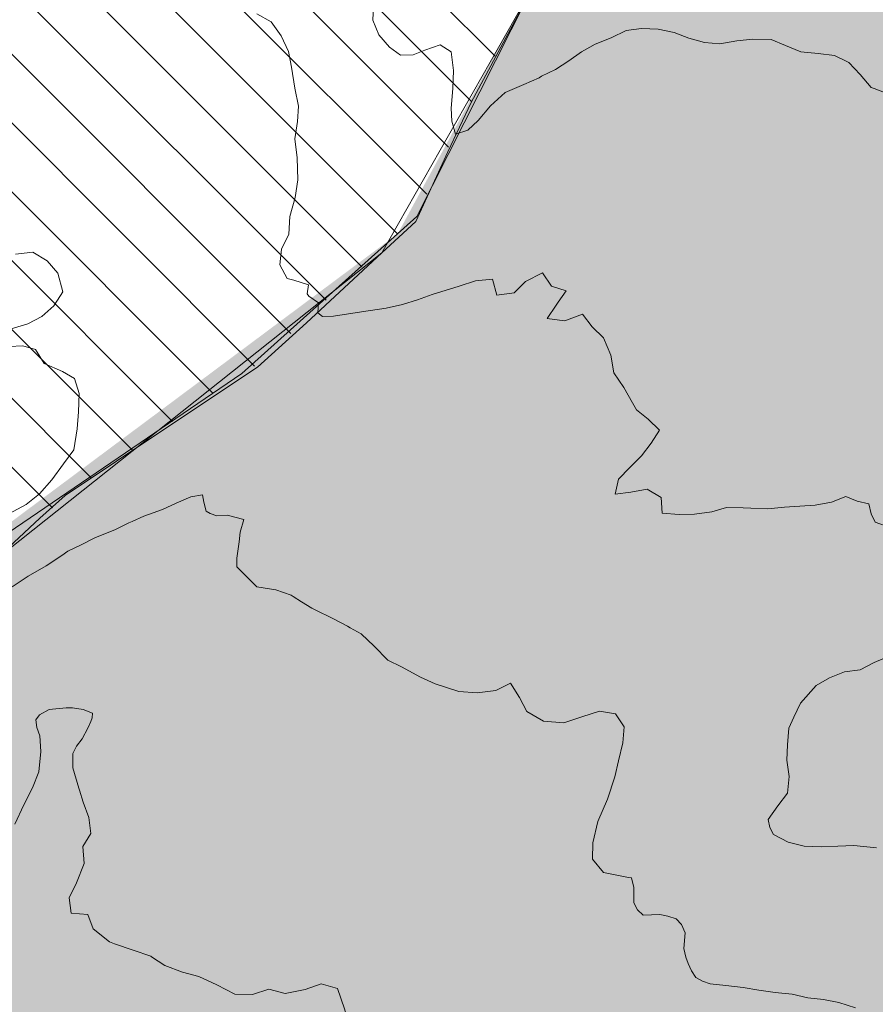
# Model space of a CAD drawing. Extents: x -4596 to 1152, y -3207 to 802.
# Drawn here: x -2072 to -1513, y -910 to -268 of the extents above; entities that cross this region are included whole.
import ezdxf

# ---------------------------------------------------------------- set-up
doc = ezdxf.new("R2010")
doc.units = 0
doc.header["$MEASUREMENT"] = 0
for name, color, linetype in [('PL-1_CDL', 7, 'Continuous'), ('PL-5_COMUNI_AREE', 7, 'Continuous'), ('PL-5_COMUNI_BORDO', 7, 'Continuous'), ('PL-8-RIEMPIM_1', 7, 'Continuous'), ('PL-CAT_G_PARTIC', 7, 'Continuous')]:
    doc.layers.add(name, color=color, linetype=linetype)

msp = doc.modelspace()

# ---------------------------------------------------------------- hatches: boundary and pattern name
at = {"layer": 'PL-8-RIEMPIM_1', "linetype": 'Continuous', "lineweight": 18}
msp.add_hatch(color=81, dxfattribs=at).paths.add_polyline_path([(-1265.14, -1274.01), (-741.82, -921.67), (-738.74, -906.62), (-817.64, -646.27), (-799.8, -490.09), (-769.59, -459.1), (-754.78, -243.52), (-741.6, -142.26), (-754.53, -120.46), (-745.32, -92.82), (-772.95, -51.83), (-781.95, 37.05), (-811.77, 73.12), (-799.38, 100.91), (-853.12, 268.54), (-823.19, 348.47), (-842.8, 521.33), (-931.8, 518.6), (-1021.59, 495.17), (-1099.74, 510.22), (-1351.64, 477.95), (-1515.81, 455.02), (-1573.06, 373.12), (-1618.1, 352.36), (-1666.73, 17.78), (-1706.75, -190.2), (-1824.92, -407.75), (-2150.29, -650.13), (-2207.57, -781.15), (-2364.13, -983.44), (-2273.91, -977.02), (-2219.22, -985.27), (-2113.87, -1034.95), (-2082.38, -1037.74), (-2005.49, -1029.28), (-1966.94, -1027.68), (-1907.76, -1031.29), (-1786.34, -1038.7), (-1578.74, -1033.25, -0.372262), (-1317.51, -1019.95, -0.368216)], flags=0)

# ---------------------------------------------------------------- linework, layer by layer
at = {"layer": 'PL-1_CDL', "color": 65, "linetype": 'Continuous', "lineweight": 18, "flags": 128}
for points in [[(-1840.77, -259.33), (-1841.14, -268.29), (-1837.25, -277.89), (-1830.29, -285.87), (-1823.08, -291.21), (-1814.81, -290.87), (-1807.28, -287.81), (-1797.07, -284.35), (-1790.07, -289.03), (-1788.53, -301.08), (-1788.79, -312.88), (-1789.98, -325.78), (-1789.48, -334.26), (-1787.14, -342.63), (-1779.01, -339.99), (-1772.39, -333.72), (-1764.27, -324.21), (-1754.76, -315.47), (-1742.64, -310.26), (-1732.62, -305.96), (-1730.97, -304.92)], [(-1916.82, -264.14), (-1907.4, -269.41), (-1900.91, -278.54), (-1896.26, -288.77), (-1894.28, -299.04), (-1892.05, -312.61), (-1889.74, -324.47), (-1890.21, -334.5), (-1891.98, -345.71), (-1890.48, -358.22), (-1890.05, -372.46), (-1891.85, -384.02), (-1895.36, -396.35), (-1895.96, -407.83), (-1900.81, -417.65), (-1901.85, -428), (-1897.08, -436.87), (-1892.6, -437.95), (-1883.04, -440.93), (-1884.05, -446.86), (-1882.84, -448.36), (-1876.5, -452.79), (-1877, -459.33), (-1874, -461.69), (-1866.81, -461.39), (-1848.51, -458.67), (-1832.42, -456.12), (-1821.86, -453.89), (-1812.04, -450.76), (-1802.28, -447.36), (-1784.74, -441.91), (-1774.14, -438.31), (-1762.96, -437.32), (-1760.17, -447.84), (-1748.85, -446.32), (-1741.38, -438.76), (-1730.42, -433.18), (-1724.52, -441.79), (-1715.01, -444.95), (-1720.21, -452.36)], [(-1532.22, -294.96), (-1539.81, -291.36), (-1550.42, -290.09), (-1561.61, -289.01), (-1571.62, -284.72), (-1581.07, -280.8), (-1593.03, -280.66), (-1603.47, -281.68), (-1614.51, -283.63), (-1624.56, -282.94), (-1634.78, -279.97), (-1644.41, -276.25), (-1654.83, -274.22), (-1665.64, -273.72), (-1675.71, -274.92), (-1685.46, -279.74), (-1695.95, -283.98), (-1704.93, -289), (-1713.16, -294.79), (-1721.96, -300.56), (-1730.97, -304.92)], [(-1513.91, -312.84), (-1515.76, -312.14), (-1522.88, -303.71), (-1530.37, -295.84), (-1532.22, -294.96)], [(-1399.7, -337.08), (-1400.9, -326.82), (-1402.49, -316.54), (-1410.78, -310.94), (-1417.14, -319.6), (-1422.19, -329.03), (-1430.8, -334.43), (-1440.22, -328.81), (-1451.61, -328.68), (-1461.67, -328.36), (-1471.92, -329.19), (-1480.77, -322.25), (-1485.21, -313.08), (-1495.32, -316.57), (-1505.37, -316.07), (-1513.91, -312.84)], [(-2074.49, -420.89), (-2063, -419.57), (-2053.82, -425.27), (-2046.69, -433.44), (-2043.4, -445.47), (-2046.91, -451.01), (-2049.29, -454.74), (-2057.27, -461.7), (-2066.24, -466.55), (-2079.98, -470.51)], [(-1720.21, -452.36), (-1721.54, -454.25), (-1727.39, -462.97), (-1715.9, -464.57), (-1714.64, -464.08)], [(-1714.64, -464.08), (-1704.21, -460.06), (-1697.84, -468.43), (-1690.6, -475.51), (-1685.79, -486.86), (-1683.83, -498.41), (-1677.37, -507.89), (-1671.71, -518.04), (-1669.01, -522.59)], [(-2078.49, -481.18), (-2069.53, -480.69), (-2061.44, -483.12), (-2055.69, -492.27), (-2043.62, -497.6), (-2035.85, -502.07), (-2032.93, -511.87), (-2033.32, -523.93), (-2034.24, -535.03), (-2036.41, -548.57), (-2042.95, -557.86), (-2050.67, -568.15), (-2058.77, -577.39), (-2067.39, -584.39), (-2078.66, -590.4)], [(-1503.46, -599.31), (-1513.1, -595.97), (-1515.82, -590.48), (-1517.32, -583.96), (-1524.85, -582.18), (-1532.25, -579.22), (-1541.6, -582.91), (-1552.25, -584.86), (-1562.32, -585.5), (-1572.39, -586.14), (-1583.22, -587.15), (-1594.42, -586.83), (-1599.35, -586.58), (-1610.17, -586.26), (-1619.89, -589.18), (-1631.1, -590.57), (-1641.17, -590.82), (-1652.16, -589.93), (-1652.8, -579.86), (-1662.03, -574.44), (-1672.69, -576.21), (-1682.96, -577.61), (-1680.75, -567.76), (-1673.45, -560.25), (-1665.76, -552.57), (-1659.39, -544.29), (-1653.98, -535.81), (-1661.3, -528.7), (-1669.01, -522.59)], [(-1990.67, -592.02), (-1978.52, -587.63), (-1969.53, -583.39), (-1959.89, -579.36), (-1952.42, -578.05), (-1951.41, -582.8), (-1949.92, -588.73), (-1947.33, -590.32), (-1942.87, -591.71), (-1936.16, -591.36), (-1925.28, -594.07), (-1927.79, -602.39), (-1928.32, -608.66), (-1929.85, -619.33), (-1929.81, -624.94), (-1925.74, -629.07)], [(-2031.9, -610.79), (-2022.17, -605.97), (-2009.6, -600.8), (-2000.31, -596.35), (-1998.17, -595.39), (-1990.67, -592.02)], [(-2076.55, -638.07), (-2066.1, -631.15), (-2054.29, -624.27), (-2044.07, -617.7), (-2040.21, -614.9), (-2031.9, -610.79)], [(-1925.74, -629.07), (-1916.91, -638.03), (-1904.35, -640.01), (-1894.42, -643.58), (-1893.06, -644.47), (-1887.75, -647.95)], [(-1887.75, -647.95), (-1880.89, -651.89), (-1878.67, -653)], [(-1878.67, -653), (-1867.22, -658.74), (-1857.61, -663.84), (-1855.93, -664.78)], [(-1855.93, -664.78), (-1848.72, -668.79), (-1840.2, -676.72), (-1831.42, -685.86), (-1822.3, -690.37), (-1809.91, -697.1), (-1800.49, -701.36), (-1785.01, -706.36), (-1772.91, -707.29), (-1760.85, -705.75), (-1751.34, -700.94), (-1745.41, -710.19), (-1740.48, -719.36), (-1729.8, -725.75), (-1716.42, -726.79), (-1704.78, -722.82), (-1693.17, -719.13), (-1682.63, -721.02), (-1677.08, -729.41), (-1677.85, -739.79), (-1680.67, -751.54), (-1683.1, -762.03), (-1687.84, -776.54), (-1694.22, -791.15), (-1697.44, -805.15), (-1697.67, -815.68), (-1690.43, -824.59), (-1674.13, -827.64), (-1672.32, -827.91)], [(-1512.27, -808.28), (-1527.21, -806.88), (-1537.46, -807.33), (-1548.28, -807.77), (-1559.48, -807.25), (-1570.08, -804.66), (-1579.51, -799.61), (-1582.02, -795.12), (-1582.99, -789.89), (-1576.63, -781.04), (-1570.46, -772.76), (-1569.37, -761.77), (-1570.96, -751.12), (-1570.46, -741.07), (-1569.57, -730.25), (-1566.26, -723.09), (-1561.92, -713.97), (-1551.77, -702.37), (-1542.98, -697.54), (-1533.24, -693.48), (-1522.98, -692.28), (-1513.82, -687.46), (-1504.08, -683.39)], [(-2074.78, -792.92), (-2068.85, -780.27), (-2063.35, -769.32), (-2059.17, -758.72), (-2057.86, -745.54), (-2058.48, -735.32), (-2060.52, -729.96), (-2061.03, -724.9), (-2058.62, -721.64), (-2052.41, -718.19), (-2041.21, -717.02), (-2037.26, -717.02), (-2030.32, -718.11), (-2024.07, -720.43), (-2024.43, -723.57), (-2025.17, -725.93), (-2027.08, -730.24), (-2030.8, -737.32), (-2034.48, -741.97), (-2037.07, -746.73), (-2036.96, -753.98)], [(-2036.96, -753.98), (-2036.93, -756.08), (-2033.06, -769.38), (-2032.66, -770.75)], [(-2032.66, -770.75), (-2030.21, -778.61), (-2026.45, -788.49), (-2025.12, -798.97), (-2030.4, -807.55), (-2029.59, -818.62), (-2034.51, -831.27), (-2039.44, -840.99), (-2038.08, -851.11), (-2027.24, -851.82), (-2023.63, -861.32), (-2012.96, -869.82), (-2009.68, -870.97)], [(-1526.01, -912.82), (-1536.97, -909.27), (-1546.82, -907.44), (-1557.25, -906.37), (-1567.28, -903.78), (-1578.46, -902.7), (-1589.08, -901.24), (-1599.31, -899.6), (-1610.68, -898.32), (-1620.92, -897.07), (-1625.91, -895.5), (-1630.36, -892.97), (-1633.15, -888.68), (-1635.19, -883.79), (-1636.71, -879.71), (-1638.1, -874.07), (-1637.23, -863.84), (-1639.58, -858.43), (-1643, -854.66), (-1648.54, -853), (-1653.78, -851.87), (-1664.61, -852.31), (-1668.35, -848.74), (-1670.78, -844.26), (-1670.66, -834.21), (-1672.32, -827.91)], [(-2009.68, -870.97), (-1997.6, -875.18), (-1986.14, -879.17), (-1985.57, -879.54)], [(-1985.57, -879.54), (-1976.81, -885.25), (-1965.29, -889.61), (-1954.74, -892.42), (-1942.86, -897.73), (-1931.14, -903.85), (-1919.71, -904.17), (-1909.03, -900.57), (-1898.29, -903.39), (-1885.22, -900.75), (-1874.82, -897.22), (-1864.28, -900.29), (-1859.55, -913.56), (-1856.2, -925.88), (-1854.17, -936.79), (-1851.82, -949.93), (-1851.11, -956.92), (-1849.66, -961.3), (-1841.91, -969.72), (-1832.64, -975.51)]]:
    msp.add_lwpolyline(points, dxfattribs=at)
at = {"layer": 'PL-5_COMUNI_AREE', "color": 81, "linetype": 'Continuous', "lineweight": 18}
for p, q in [((-2050.33, -586.45), (-3410.54, 773.76)), ((-2024.73, -567.15), (-3365.64, 773.76)), ((-1998.3, -548.67), (-3320.73, 773.76)), ((-1971.97, -530.11), (-3275.83, 773.76)), ((-1945.6, -511.58), (-3230.93, 773.76)), ((-1918.27, -494), (-3186.03, 773.76)), ((-1894.68, -472.69), (-3141.13, 773.76)), ((-1871.51, -450.96), (-3096.23, 773.76)), ((-1848.34, -429.23), (-3051.33, 773.76)), ((-1824.92, -407.75), (-3006.43, 773.76)), ((-1805.84, -381.93), (-2961.52, 773.76)), ((-1791.73, -351.14), (-2916.62, 773.76)), ((-1776.47, -321.49), (-2871.72, 773.76)), ((-1761.21, -291.85), (-2826.82, 773.76))]:
    msp.add_line(p, q, dxfattribs=at)
at = {"layer": 'PL-5_COMUNI_BORDO', "color": 171, "linetype": 'Continuous', "lineweight": 18, "flags": 128}
for points in [[(-3069.04, -1469.63), (-2910.82, -1353.67), (-2879.68, -1297.64), (-2849.3, -1289.88), (-2787.38, -1217.94), (-2750.8, -1209.73), (-2490.91, -1054.27), (-2379.45, -1007.64), (-2259.37, -831.21), (-2184.24, -740.2), (-2150.58, -651.3), (-1926.67, -498.95), (-1812.42, -396.37), (-1709.68, -192.91), (-1708.2, -144.72), (-1669, 12.4), (-1678.22, 30.56), (-1654.37, 88.27), (-1616.03, 354.72), (-1574.05, 370.87), (-1520.76, 465.12), (-1098.09, 511.87), (-1023.26, 494.7), (-929.89, 521.24)], [(-931.8, 518.6), (-1024.3, 492.9), (-1099.74, 510.22), (-1265.71, 498.37), (-1341.92, 478.04), (-1502.27, 469.32), (-1558, 410.47), (-1574.58, 369.02), (-1604.03, 362.53), (-1626.15, 283.92), (-1655.07, 84.03), (-1678.04, 31.35), (-1695.86, -99.72), (-1706.75, -190.2), (-1731.87, -238.12), (-1835.32, -420.1), (-2087.59, -620.35), (-2150.29, -650.13), (-2207.57, -781.15), (-2317.86, -905.61), (-2378.68, -1007.92)]]:
    msp.add_lwpolyline(points, dxfattribs=at)
at = {"layer": 'PL-CAT_G_PARTIC', "color": 9, "linetype": 'Continuous', "lineweight": 18}
for p, q in [((-1752.87, -276.99), (-1731.87, -238.12)), ((-1777.02, -321.97), (-1752.87, -276.99)), ((-1792.12, -354.27), (-1777.02, -321.97)), ((-1813.02, -399.68), (-1792.12, -354.27)), ((-1835.32, -420.1), (-1813.02, -399.68)), ((-1884.42, -465.84), (-1835.32, -420.1)), ((-1916.42, -494.69), (-1884.42, -465.84)), ((-1974.95, -533.68), (-1916.42, -494.69)), ((-2041.96, -578.56), (-1974.95, -533.68)), ((-2058.49, -593.3), (-2041.96, -578.56)), ((-2087.59, -620.35), (-2058.49, -593.3))]:
    msp.add_line(p, q, dxfattribs=at)

doc.saveas('drawing.dxf')
